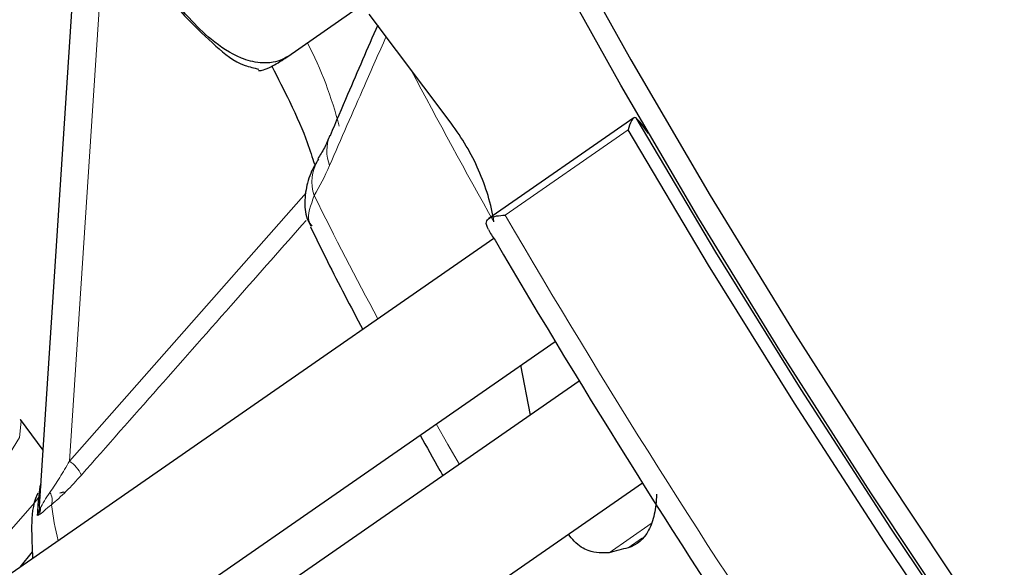
# Model space of a CAD drawing. Units: centimetres. Extents: x -20.5 to 21.6, y -20 to 14.3.
# Drawn here: x 5.6 to 6.5, y -4.4 to -3.9 of the extents above; entities that cross this region are included whole.
import ezdxf

# ---------------------------------------------------------------- set-up
doc = ezdxf.new("R2010")
doc.units = ezdxf.units.CM
doc.header["$MEASUREMENT"] = 0
doc.layers.add('Ebene 1', color=7, linetype='Continuous')

msp = doc.modelspace()

# ---------------------------------------------------------------- linework, layer by layer
at = {"layer": 'Ebene 1', "lineweight": 25}
for points, knots in [([(6.00207, -3.63798), (6.00207, -3.63798), (6.0554, -3.74679), (6.0554, -3.74679), (6.0554, -3.74679), (6.0554, -3.74679), (6.11593, -3.86206), (6.11593, -3.86206), (6.11593, -3.86206), (6.11593, -3.86206), (6.18306, -3.98264), (6.18306, -3.98264), (6.18306, -3.98264), (6.18306, -3.98264), (6.25612, -4.10736), (6.25612, -4.10736), (6.25612, -4.10736), (6.25612, -4.10736), (6.33441, -4.23498), (6.33441, -4.23498), (6.33441, -4.23498), (6.33441, -4.23498), (6.41713, -4.36423), (6.41713, -4.36423), (6.41713, -4.36423), (6.41713, -4.36423), (6.50348, -4.49385), (6.50348, -4.49385), (6.50348, -4.49385), (6.50348, -4.49385), (6.5926, -4.62255), (6.5926, -4.62255), (6.5926, -4.62255), (6.5926, -4.62255), (6.68361, -4.74906), (6.68361, -4.74906), (6.68361, -4.74906), (6.68361, -4.74906), (6.77562, -4.87212), (6.77562, -4.87212), (6.77562, -4.87212), (6.77562, -4.87212), (6.8677, -4.99053), (6.8677, -4.99053), (6.8677, -4.99053), (6.8677, -4.99053), (6.95896, -5.10312), (6.95896, -5.10312), (6.95896, -5.10312), (6.95896, -5.10312), (7.0485, -5.20876), (7.0485, -5.20876), (7.0485, -5.20876), (7.0485, -5.20876), (7.13542, -5.30643), (7.13542, -5.30643), (7.13542, -5.30643), (7.13542, -5.30643), (7.21887, -5.39515), (7.21887, -5.39515), (7.21887, -5.39515), (7.21887, -5.39515), (7.29802, -5.47404), (7.29802, -5.47404), (7.29802, -5.47404), (7.29802, -5.47404), (7.3721, -5.54233), (7.3721, -5.54233), (7.3721, -5.54233), (7.3721, -5.54233), (7.44037, -5.59935), (7.44037, -5.59935), (7.44037, -5.59935), (7.44037, -5.59935), (7.50215, -5.64452), (7.50215, -5.64452), (7.50215, -5.64452), (7.50215, -5.64452), (7.55684, -5.67741), (7.55684, -5.67741), (7.55684, -5.67741), (7.55684, -5.67741), (7.6039, -5.69769), (7.6039, -5.69769), (7.6039, -5.69769), (7.6039, -5.69769), (7.64285, -5.70515), (7.64285, -5.70515), (7.64285, -5.70515), (7.64285, -5.70515), (7.67332, -5.69973), (7.67332, -5.69973), (7.67332, -5.69973), (7.67332, -5.69973), (7.68147, -5.69512), (7.68147, -5.69512)], [0, 0, 0, 0, 0.04, 0.04, 0.04, 0.04, 0.08, 0.08, 0.08, 0.08, 0.12, 0.12, 0.12, 0.12, 0.16, 0.16, 0.16, 0.16, 0.2, 0.2, 0.2, 0.2, 0.24, 0.24, 0.24, 0.24, 0.28, 0.28, 0.28, 0.28, 0.32, 0.32, 0.32, 0.32, 0.36, 0.36, 0.36, 0.36, 0.4, 0.4, 0.4, 0.4, 0.44, 0.44, 0.44, 0.44, 0.48, 0.48, 0.48, 0.48, 0.52, 0.52, 0.52, 0.52, 0.56, 0.56, 0.56, 0.56, 0.6, 0.6, 0.6, 0.6, 0.64, 0.64, 0.64, 0.64, 0.68, 0.68, 0.68, 0.68, 0.72, 0.72, 0.72, 0.72, 0.76, 0.76, 0.76, 0.76, 0.8, 0.8, 0.8, 0.8, 0.84, 0.84, 0.84, 0.84, 0.88, 0.88, 0.88, 0.88, 0.92, 0.92, 0.92, 0.92, 1, 1, 1, 1]), ([(7.58995, -5.69619), (7.58995, -5.69619), (7.57005, -5.69091), (7.57005, -5.69091), (7.57005, -5.69091), (7.57005, -5.69091), (7.52373, -5.67083), (7.52373, -5.67083), (7.52373, -5.67083), (7.52373, -5.67083), (7.46994, -5.63839), (7.46994, -5.63839), (7.46994, -5.63839), (7.46994, -5.63839), (7.4092, -5.59391), (7.4092, -5.59391), (7.4092, -5.59391), (7.4092, -5.59391), (7.34212, -5.53784), (7.34212, -5.53784), (7.34212, -5.53784), (7.34212, -5.53784), (7.26934, -5.47071), (7.26934, -5.47071), (7.26934, -5.47071), (7.26934, -5.47071), (7.19159, -5.3932), (7.19159, -5.3932), (7.19159, -5.3932), (7.19159, -5.3932), (7.10963, -5.30606), (7.10963, -5.30606), (7.10963, -5.30606), (7.10963, -5.30606), (7.02427, -5.21016), (7.02427, -5.21016), (7.02427, -5.21016), (7.02427, -5.21016), (6.93635, -5.10643), (6.93635, -5.10643), (6.93635, -5.10643), (6.93635, -5.10643), (6.84673, -4.9959), (6.84673, -4.9959), (6.84673, -4.9959), (6.84673, -4.9959), (6.7563, -4.87965), (6.7563, -4.87965), (6.7563, -4.87965), (6.7563, -4.87965), (6.66594, -4.75883), (6.66594, -4.75883), (6.66594, -4.75883), (6.66594, -4.75883), (6.57655, -4.63462), (6.57655, -4.63462), (6.57655, -4.63462), (6.57655, -4.63462), (6.48899, -4.50825), (6.48899, -4.50825), (6.48899, -4.50825), (6.48899, -4.50825), (6.40414, -4.38096), (6.40414, -4.38096), (6.40414, -4.38096), (6.40414, -4.38096), (6.32283, -4.25401), (6.32283, -4.25401), (6.32283, -4.25401), (6.32283, -4.25401), (6.24586, -4.12864), (6.24586, -4.12864), (6.24586, -4.12864), (6.24586, -4.12864), (6.17398, -4.00608), (6.17398, -4.00608), (6.17398, -4.00608), (6.17398, -4.00608), (6.10791, -3.88754), (6.10791, -3.88754), (6.10791, -3.88754), (6.10791, -3.88754), (6.04829, -3.77419), (6.04829, -3.77419), (6.04829, -3.77419), (6.04829, -3.77419), (5.99571, -3.66714), (5.99571, -3.66714)], [0, 0, 0, 0, 0.043478, 0.043478, 0.043478, 0.043478, 0.086957, 0.086957, 0.086957, 0.086957, 0.130435, 0.130435, 0.130435, 0.130435, 0.173913, 0.173913, 0.173913, 0.173913, 0.217391, 0.217391, 0.217391, 0.217391, 0.26087, 0.26087, 0.26087, 0.26087, 0.304348, 0.304348, 0.304348, 0.304348, 0.347826, 0.347826, 0.347826, 0.347826, 0.391304, 0.391304, 0.391304, 0.391304, 0.434783, 0.434783, 0.434783, 0.434783, 0.478261, 0.478261, 0.478261, 0.478261, 0.521739, 0.521739, 0.521739, 0.521739, 0.565217, 0.565217, 0.565217, 0.565217, 0.608696, 0.608696, 0.608696, 0.608696, 0.652174, 0.652174, 0.652174, 0.652174, 0.695652, 0.695652, 0.695652, 0.695652, 0.73913, 0.73913, 0.73913, 0.73913, 0.782609, 0.782609, 0.782609, 0.782609, 0.826087, 0.826087, 0.826087, 0.826087, 0.869565, 0.869565, 0.869565, 0.869565, 0.913043, 0.913043, 0.913043, 0.913043, 1, 1, 1, 1]), ([(5.8673, -3.97952), (5.86556, -3.98058), (5.86382, -3.98164), (5.86196, -3.98249), (5.86196, -3.98249), (5.85941, -3.98367), (5.85663, -3.98444), (5.85386, -3.98493), (5.85386, -3.98493), (5.8498, -3.98564), (5.84574, -3.98573), (5.84183, -3.98537), (5.84183, -3.98537), (5.8357, -3.98482), (5.82996, -3.98318), (5.82462, -3.98103), (5.82462, -3.98103), (5.81419, -3.97685), (5.80527, -3.97076), (5.79716, -3.9641), (5.79716, -3.9641), (5.78963, -3.9579), (5.78279, -3.95122), (5.77634, -3.9442), (5.77634, -3.9442), (5.7669, -3.93394), (5.75831, -3.92299), (5.7521, -3.91091), (5.7521, -3.91091), (5.74945, -3.90578), (5.74724, -3.90044), (5.7459, -3.89477), (5.7459, -3.89477), (5.74454, -3.88904), (5.74406, -3.88298), (5.74538, -3.87692), (5.74538, -3.87692), (5.74601, -3.87405), (5.74704, -3.87117), (5.74861, -3.86842), (5.74861, -3.86842), (5.75019, -3.86564), (5.75231, -3.86298), (5.75496, -3.8608), (5.75496, -3.8608), (5.75568, -3.8602), (5.75644, -3.85964), (5.75721, -3.85908)], [0, 0, 0, 0, 0.076923, 0.076923, 0.076923, 0.076923, 0.153846, 0.153846, 0.153846, 0.153846, 0.230769, 0.230769, 0.230769, 0.230769, 0.307692, 0.307692, 0.307692, 0.307692, 0.384615, 0.384615, 0.384615, 0.384615, 0.461538, 0.461538, 0.461538, 0.461538, 0.538462, 0.538462, 0.538462, 0.538462, 0.615385, 0.615385, 0.615385, 0.615385, 0.692308, 0.692308, 0.692308, 0.692308, 0.769231, 0.769231, 0.769231, 0.769231, 0.846154, 0.846154, 0.846154, 0.846154, 1, 1, 1, 1]), ([(5.71095, -3.86433), (5.71306, -3.86748), (5.71517, -3.87064), (5.71732, -3.87376), (5.71732, -3.87376), (5.72642, -3.88697), (5.73626, -3.89955), (5.74583, -3.91132), (5.74583, -3.91132), (5.75548, -3.92321), (5.76486, -3.93427), (5.774, -3.94392), (5.774, -3.94392), (5.78346, -3.95391), (5.79265, -3.96237), (5.80108, -3.96997), (5.80108, -3.96997), (5.80936, -3.97743), (5.81689, -3.98405), (5.82789, -3.98785), (5.82789, -3.98785), (5.83185, -3.98922), (5.83626, -3.99022), (5.84067, -3.99122)], [0, 0, 0, 0, 0.142857, 0.142857, 0.142857, 0.142857, 0.285714, 0.285714, 0.285714, 0.285714, 0.428571, 0.428571, 0.428571, 0.428571, 0.571429, 0.571429, 0.571429, 0.571429, 0.714286, 0.714286, 0.714286, 0.714286, 1, 1, 1, 1]), ([(5.95006, -3.95091), (5.94076, -3.97214), (5.93147, -3.99336), (5.92239, -4.01453), (5.92239, -4.01453), (5.91695, -4.02722), (5.91158, -4.0399), (5.90622, -4.05258)], [0, 0, 0, 0, 0.333333, 0.333333, 0.333333, 0.333333, 1, 1, 1, 1]), ([(5.84042, -3.99239), (5.84136, -3.99247), (5.84229, -3.99255), (5.84374, -3.99224), (5.84374, -3.99224), (5.84531, -3.9919), (5.8475, -3.9911), (5.85038, -3.98972), (5.85038, -3.98972), (5.85219, -3.98884), (5.85429, -3.98773), (5.8567, -3.98633), (5.8567, -3.98633), (5.85875, -3.98513), (5.86104, -3.98372), (5.86346, -3.98212), (5.86346, -3.98212), (5.86472, -3.98129), (5.86601, -3.9804), (5.8673, -3.97952)], [0, 0, 0, 0, 0.166667, 0.166667, 0.166667, 0.166667, 0.333333, 0.333333, 0.333333, 0.333333, 0.5, 0.5, 0.5, 0.5, 0.666667, 0.666667, 0.666667, 0.666667, 1, 1, 1, 1]), ([(5.85246, -3.9886), (5.85818, -3.99957), (5.8639, -4.01054), (5.86886, -4.02078), (5.86886, -4.02078), (5.87582, -4.03512), (5.88129, -4.04803), (5.88516, -4.05862), (5.88516, -4.05862), (5.88789, -4.06608), (5.88983, -4.07238), (5.89177, -4.07869)], [0, 0, 0, 0, 0.25, 0.25, 0.25, 0.25, 0.5, 0.5, 0.5, 0.5, 1, 1, 1, 1]), ([(6.05716, -4.13185), (6.0547, -4.11552), (6.04971, -4.09936), (6.04302, -4.08418), (6.04302, -4.08418), (6.03634, -4.06899), (6.02793, -4.05462), (6.01777, -4.04109)], [0, 0, 0, 0, 0.333333, 0.333333, 0.333333, 0.333333, 1, 1, 1, 1]), ([(6.18777, -4.03596), (6.18718, -4.03557), (6.18647, -4.03574), (6.18576, -4.03631), (6.18576, -4.03631), (6.18506, -4.03688), (6.18437, -4.03782), (6.18373, -4.03894), (6.18373, -4.03894), (6.18246, -4.04117), (6.18141, -4.04408), (6.18064, -4.04712)], [0, 0, 0, 0, 0.25, 0.25, 0.25, 0.25, 0.5, 0.5, 0.5, 0.5, 1, 1, 1, 1]), ([(6.18777, -4.03596), (6.18777, -4.03596), (6.26129, -4.15972), (6.26129, -4.15972), (6.26129, -4.15972), (6.26129, -4.15972), (6.33969, -4.28595), (6.33969, -4.28595), (6.33969, -4.28595), (6.33969, -4.28595), (6.42221, -4.41343), (6.42221, -4.41343), (6.42221, -4.41343), (6.42221, -4.41343), (6.50803, -4.54093), (6.50803, -4.54093), (6.50803, -4.54093), (6.50803, -4.54093), (6.59634, -4.6672), (6.59634, -4.6672), (6.59634, -4.6672), (6.59634, -4.6672), (6.68627, -4.79103), (6.68627, -4.79103), (6.68627, -4.79103), (6.68627, -4.79103), (6.77695, -4.9112), (6.77695, -4.9112), (6.77695, -4.9112), (6.77695, -4.9112), (6.86751, -5.02657), (6.86751, -5.02657), (6.86751, -5.02657), (6.86751, -5.02657), (6.95706, -5.13599), (6.95706, -5.13599), (6.95706, -5.13599), (6.95706, -5.13599), (7.04474, -5.23843), (7.04474, -5.23843), (7.04474, -5.23843), (7.04474, -5.23843), (7.12969, -5.33287), (7.12969, -5.33287), (7.12969, -5.33287), (7.12969, -5.33287), (7.2111, -5.41842), (7.2111, -5.41842), (7.2111, -5.41842), (7.2111, -5.41842), (7.28817, -5.49422), (7.28817, -5.49422), (7.28817, -5.49422), (7.28817, -5.49422), (7.36015, -5.55956), (7.36015, -5.55956), (7.36015, -5.55956), (7.36015, -5.55956), (7.42635, -5.6138), (7.42635, -5.6138), (7.42635, -5.6138), (7.42635, -5.6138), (7.48612, -5.65641), (7.48612, -5.65641), (7.48612, -5.65641), (7.48612, -5.65641), (7.53889, -5.68697), (7.53889, -5.68697), (7.53889, -5.68697), (7.53889, -5.68697), (7.58414, -5.7052), (7.58414, -5.7052), (7.58414, -5.7052), (7.58414, -5.7052), (7.62143, -5.71091), (7.62143, -5.71091), (7.62143, -5.71091), (7.62143, -5.71091), (7.64916, -5.70469), (7.64916, -5.70469)], [0, 0, 0, 0, 0.047619, 0.047619, 0.047619, 0.047619, 0.095238, 0.095238, 0.095238, 0.095238, 0.142857, 0.142857, 0.142857, 0.142857, 0.190476, 0.190476, 0.190476, 0.190476, 0.238095, 0.238095, 0.238095, 0.238095, 0.285714, 0.285714, 0.285714, 0.285714, 0.333333, 0.333333, 0.333333, 0.333333, 0.380952, 0.380952, 0.380952, 0.380952, 0.428571, 0.428571, 0.428571, 0.428571, 0.47619, 0.47619, 0.47619, 0.47619, 0.52381, 0.52381, 0.52381, 0.52381, 0.571429, 0.571429, 0.571429, 0.571429, 0.619048, 0.619048, 0.619048, 0.619048, 0.666667, 0.666667, 0.666667, 0.666667, 0.714286, 0.714286, 0.714286, 0.714286, 0.761905, 0.761905, 0.761905, 0.761905, 0.809524, 0.809524, 0.809524, 0.809524, 0.857143, 0.857143, 0.857143, 0.857143, 0.904762, 0.904762, 0.904762, 0.904762, 1, 1, 1, 1]), ([(5.90592, -4.05219), (5.90427, -4.05619), (5.90263, -4.06019), (5.90098, -4.06351), (5.90098, -4.06351), (5.89897, -4.06757), (5.89694, -4.07061), (5.89492, -4.07365)], [0, 0, 0, 0, 0.333333, 0.333333, 0.333333, 0.333333, 1, 1, 1, 1]), ([(7.65318, -5.71473), (7.65318, -5.71473), (7.64858, -5.71758), (7.64858, -5.71758), (7.64858, -5.71758), (7.64858, -5.71758), (7.61969, -5.72478), (7.61969, -5.72478), (7.61969, -5.72478), (7.61969, -5.72478), (7.58246, -5.71938), (7.58246, -5.71938), (7.58246, -5.71938), (7.58246, -5.71938), (7.53724, -5.70144), (7.53724, -5.70144), (7.53724, -5.70144), (7.53724, -5.70144), (7.48447, -5.67112), (7.48447, -5.67112), (7.48447, -5.67112), (7.48447, -5.67112), (7.42466, -5.62873), (7.42466, -5.62873), (7.42466, -5.62873), (7.42466, -5.62873), (7.35839, -5.57466), (7.35839, -5.57466), (7.35839, -5.57466), (7.35839, -5.57466), (7.2863, -5.50944), (7.2863, -5.50944), (7.2863, -5.50944), (7.2863, -5.50944), (7.20909, -5.4337), (7.20909, -5.4337), (7.20909, -5.4337), (7.20909, -5.4337), (7.12749, -5.34818), (7.12749, -5.34818), (7.12749, -5.34818), (7.12749, -5.34818), (7.04231, -5.25369), (7.04231, -5.25369), (7.04231, -5.25369), (7.04231, -5.25369), (6.95436, -5.15116), (6.95436, -5.15116), (6.95436, -5.15116), (6.95436, -5.15116), (6.86449, -5.04156), (6.86449, -5.04156), (6.86449, -5.04156), (6.86449, -5.04156), (6.77357, -4.92597), (6.77357, -4.92597), (6.77357, -4.92597), (6.77357, -4.92597), (6.68248, -4.8055), (6.68248, -4.8055), (6.68248, -4.8055), (6.68248, -4.8055), (6.59209, -4.6813), (6.59209, -4.6813), (6.59209, -4.6813), (6.59209, -4.6813), (6.50329, -4.55459), (6.50329, -4.55459), (6.50329, -4.55459), (6.50329, -4.55459), (6.41693, -4.42657), (6.41693, -4.42657), (6.41693, -4.42657), (6.41693, -4.42657), (6.33383, -4.2985), (6.33383, -4.2985), (6.33383, -4.2985), (6.33383, -4.2985), (6.25482, -4.17161), (6.25482, -4.17161), (6.25482, -4.17161), (6.25482, -4.17161), (6.18064, -4.04712), (6.18064, -4.04712)], [0, 0, 0, 0, 0.045455, 0.045455, 0.045455, 0.045455, 0.090909, 0.090909, 0.090909, 0.090909, 0.136364, 0.136364, 0.136364, 0.136364, 0.181818, 0.181818, 0.181818, 0.181818, 0.227273, 0.227273, 0.227273, 0.227273, 0.272727, 0.272727, 0.272727, 0.272727, 0.318182, 0.318182, 0.318182, 0.318182, 0.363636, 0.363636, 0.363636, 0.363636, 0.409091, 0.409091, 0.409091, 0.409091, 0.454545, 0.454545, 0.454545, 0.454545, 0.5, 0.5, 0.5, 0.5, 0.545455, 0.545455, 0.545455, 0.545455, 0.590909, 0.590909, 0.590909, 0.590909, 0.636364, 0.636364, 0.636364, 0.636364, 0.681818, 0.681818, 0.681818, 0.681818, 0.727273, 0.727273, 0.727273, 0.727273, 0.772727, 0.772727, 0.772727, 0.772727, 0.818182, 0.818182, 0.818182, 0.818182, 0.863636, 0.863636, 0.863636, 0.863636, 0.909091, 0.909091, 0.909091, 0.909091, 1, 1, 1, 1]), ([(5.89513, -4.07487), (5.89421, -4.07631), (5.89329, -4.07775), (5.89243, -4.07919), (5.89243, -4.07919), (5.88927, -4.08454), (5.88708, -4.08985), (5.88545, -4.09601), (5.88545, -4.09601), (5.88404, -4.10139), (5.88306, -4.10742), (5.88296, -4.11414), (5.88296, -4.11414), (5.88288, -4.11964), (5.8834, -4.1256), (5.88592, -4.13091), (5.88592, -4.13091), (5.88669, -4.13255), (5.88766, -4.13412), (5.88862, -4.13569)], [0, 0, 0, 0, 0.166667, 0.166667, 0.166667, 0.166667, 0.333333, 0.333333, 0.333333, 0.333333, 0.5, 0.5, 0.5, 0.5, 0.666667, 0.666667, 0.666667, 0.666667, 1, 1, 1, 1]), ([(6.05198, -4.13873), (6.05062, -4.1361), (6.04985, -4.13374), (6.05016, -4.13199), (6.05016, -4.13199), (6.05046, -4.13024), (6.05171, -4.12905), (6.0534, -4.12818), (6.0534, -4.12818), (6.05678, -4.12645), (6.0619, -4.12587), (6.06748, -4.12558)], [0, 0, 0, 0, 0.25, 0.25, 0.25, 0.25, 0.5, 0.5, 0.5, 0.5, 1, 1, 1, 1]), ([(5.88821, -4.13626), (5.89334, -4.14687), (5.89848, -4.15748), (5.90392, -4.16835), (5.90392, -4.16835), (5.91402, -4.18855), (5.92519, -4.20962), (5.93635, -4.2307)], [0, 0, 0, 0, 0.333333, 0.333333, 0.333333, 0.333333, 1, 1, 1, 1]), ([(6.05198, -4.13873), (6.05287, -4.14044), (6.05382, -4.14212), (6.05485, -4.14375), (6.05485, -4.14375), (6.05588, -4.14538), (6.05698, -4.14697), (6.05814, -4.14852)], [0, 0, 0, 0, 0.333333, 0.333333, 0.333333, 0.333333, 1, 1, 1, 1]), ([(5.98927, -4.32786), (5.99507, -4.33856), (6.00086, -4.34927), (6.00742, -4.36046), (6.00742, -4.36046), (6.00838, -4.3621), (6.00935, -4.36374), (6.01032, -4.36539)], [0, 0, 0, 0, 0.333333, 0.333333, 0.333333, 0.333333, 1, 1, 1, 1]), ([(5.63677, -4.40181), (5.63724, -4.39443), (5.63771, -4.38853), (5.6382, -4.38385), (5.6382, -4.38385), (5.63869, -4.37918), (5.63918, -4.3758), (5.63967, -4.37401)], [0, 0, 0, 0, 0.333333, 0.333333, 0.333333, 0.333333, 1, 1, 1, 1]), ([(5.63985, -4.37353), (5.63982, -4.37362), (5.63979, -4.37371), (5.63976, -4.3738), (5.63976, -4.3738), (5.63973, -4.37387), (5.6397, -4.37394), (5.63967, -4.37401)], [0, 0, 0, 0, 0.333333, 0.333333, 0.333333, 0.333333, 1, 1, 1, 1]), ([(5.63967, -4.37401), (5.63969, -4.37396), (5.63971, -4.37391), (5.63973, -4.37385), (5.63973, -4.37385), (5.63974, -4.37382), (5.63976, -4.37379), (5.63977, -4.37376)], [0, 0, 0, 0, 0.333333, 0.333333, 0.333333, 0.333333, 1, 1, 1, 1]), ([(5.63713, -4.38147), (5.63695, -4.38184), (5.63677, -4.38222), (5.6366, -4.3826), (5.6366, -4.3826), (5.63201, -4.39258), (5.63145, -4.40227), (5.63138, -4.41169), (5.63138, -4.41169), (5.6313, -4.42184), (5.63178, -4.43169), (5.63226, -4.44154)], [0, 0, 0, 0, 0.25, 0.25, 0.25, 0.25, 0.5, 0.5, 0.5, 0.5, 1, 1, 1, 1]), ([(5.66158, -4.38065), (5.66152, -4.38064), (5.66147, -4.38063), (5.66141, -4.38062), (5.66141, -4.38062), (5.6602, -4.38043), (5.65885, -4.38088), (5.6575, -4.38132)], [0, 0, 0, 0, 0.333333, 0.333333, 0.333333, 0.333333, 1, 1, 1, 1]), ([(6.20679, -4.38238), (6.20675, -4.38916), (6.20607, -4.39523), (6.20484, -4.40073), (6.20484, -4.40073), (6.20362, -4.40624), (6.20182, -4.41118), (6.19957, -4.41536), (6.19957, -4.41536), (6.19507, -4.42372), (6.18869, -4.42943), (6.18074, -4.43154)], [0, 0, 0, 0, 0.25, 0.25, 0.25, 0.25, 0.5, 0.5, 0.5, 0.5, 1, 1, 1, 1]), ([(6.1633, -4.43613), (6.15714, -4.43642), (6.15098, -4.43671), (6.144, -4.43412), (6.144, -4.43412), (6.13981, -4.43256), (6.13531, -4.42995), (6.13109, -4.42555), (6.13109, -4.42555), (6.12927, -4.42366), (6.12751, -4.42144), (6.12575, -4.41922)], [0, 0, 0, 0, 0.25, 0.25, 0.25, 0.25, 0.5, 0.5, 0.5, 0.5, 1, 1, 1, 1])]:
    msp.add_open_spline(points, degree=3, knots=knots, dxfattribs=at)
for points in [[(5.63871, -4.3932), (5.63871, -4.3932), (5.67683, -3.81107), (5.67683, -3.81107)], [(5.8673, -3.97952), (5.8673, -3.97952), (5.93727, -3.93101), (5.93727, -3.93101)], [(6.01777, -4.04109), (6.01777, -4.04109), (5.94236, -3.94065), (5.94236, -3.94065)], [(6.18593, -4.03619), (6.18593, -4.03619), (6.05243, -4.12875), (6.05243, -4.12875)], [(6.19266, -4.04119), (6.19129, -4.03922), (6.18965, -4.03746), (6.18777, -4.03596)], [(6.1996, -4.05044), (6.1996, -4.05044), (6.19266, -4.04119), (6.19266, -4.04119)], [(5.89546, -4.07391), (5.89546, -4.07391), (5.89493, -4.07476), (5.89493, -4.07476)], [(6.05715, -4.14694), (6.05715, -4.14694), (0.06116, -8.30426), (0.06116, -8.30426)], [(6.05814, -4.14852), (6.14247, -4.29274), (6.23141, -4.43422), (6.32482, -4.57273)], [(0.12383, -8.39466), (0.12383, -8.39466), (6.11346, -4.24176), (6.11346, -4.24176)], [(6.09082, -4.30958), (6.09082, -4.30958), (6.08204, -4.26354), (6.08204, -4.26354)], [(6.13575, -4.27843), (6.13575, -4.27843), (0.15175, -8.42743), (0.15175, -8.42743)], [(5.64208, -4.34172), (5.64208, -4.34172), (5.621, -4.31365), (5.621, -4.31365)], [(0.21443, -8.51783), (0.21443, -8.51783), (6.19389, -4.37197), (6.19389, -4.37197)], [(6.18074, -4.43154), (6.17491, -4.43308), (6.1691, -4.43461), (6.1633, -4.43613)], [(5.62082, -4.44947), (5.62082, -4.44947), (5.63208, -4.43543), (5.63208, -4.43543)]]:
    msp.add_open_spline(points, degree=3, dxfattribs=at)
at = {"layer": 'Ebene 1', "color": 8, "lineweight": 18}
for points in [[(5.69926, -3.84702), (5.69926, -3.84702), (5.66622, -4.35177), (5.66622, -4.35177)], [(5.91459, -4.04385), (5.90786, -4.01719), (5.89804, -3.99141), (5.88532, -3.96703)], [(5.98098, -3.99209), (6.00563, -4.03908), (6.03102, -4.08567), (6.05716, -4.13185)], [(6.19509, -4.04444), (6.19509, -4.04444), (6.19582, -4.04394), (6.19582, -4.04394)], [(5.90604, -4.0525), (5.9024, -4.06123), (5.9023, -4.07103), (5.90576, -4.07983)], [(6.18064, -4.04712), (6.18064, -4.04712), (6.06748, -4.12558), (6.06748, -4.12558)], [(5.89493, -4.07476), (5.8892, -4.0847), (5.88798, -4.09661), (5.89158, -4.10751)], [(5.90576, -4.07983), (5.90133, -4.08998), (5.8966, -4.09923), (5.89158, -4.10751)], [(5.66622, -4.35177), (5.66622, -4.35177), (5.8842, -4.10513), (5.8842, -4.10513)], [(5.89158, -4.10751), (5.91047, -4.1457), (5.93002, -4.18356), (5.95024, -4.22107)], [(6.06748, -4.12558), (6.1586, -4.28155), (6.255, -4.43438), (6.35651, -4.58381)], [(5.67721, -4.36466), (5.67467, -4.35952), (5.67089, -4.35509), (5.66622, -4.35177)], [(5.64971, -4.39195), (5.65086, -4.38814), (5.65033, -4.38401), (5.64825, -4.38061)], [(5.63677, -4.40181), (5.63786, -4.39904), (5.63851, -4.39617), (5.63871, -4.3932)], [(5.63847, -4.40108), (5.63921, -4.39917), (5.63954, -4.39712), (5.63944, -4.39507)], [(5.63871, -4.3932), (5.63868, -4.3939), (5.63895, -4.39458), (5.63944, -4.39507)], [(5.64971, -4.39195), (5.65107, -4.40314), (5.65313, -4.41423), (5.65589, -4.42516)], [(6.20192, -4.40936), (6.20192, -4.40936), (6.1633, -4.43613), (6.1633, -4.43613)], [(6.194, -4.42234), (6.194, -4.42234), (6.18074, -4.43154), (6.18074, -4.43154)]]:
    msp.add_open_spline(points, degree=3, dxfattribs=at)
for points, knots in [([(5.95783, -3.96125), (5.95117, -3.97634), (5.94452, -3.99142), (5.9379, -4.00649), (5.9379, -4.00649), (5.92713, -4.03097), (5.91645, -4.0554), (5.90576, -4.07983)], [0, 0, 0, 0, 0.333333, 0.333333, 0.333333, 0.333333, 1, 1, 1, 1]), ([(5.89158, -4.10751), (5.88844, -4.11648), (5.88529, -4.12545), (5.88665, -4.13061), (5.88665, -4.13061), (5.88718, -4.13264), (5.88841, -4.13408), (5.88964, -4.13553)], [0, 0, 0, 0, 0.333333, 0.333333, 0.333333, 0.333333, 1, 1, 1, 1]), ([(5.88435, -4.13035), (5.86268, -4.15485), (5.84102, -4.17936), (5.81935, -4.20386), (5.81935, -4.20386), (5.77196, -4.25746), (5.72459, -4.31106), (5.67721, -4.36466)], [0, 0, 0, 0, 0.333333, 0.333333, 0.333333, 0.333333, 1, 1, 1, 1]), ([(5.62096, -4.31358), (5.62096, -4.31358), (5.62186, -4.31508), (5.62186, -4.31508), (5.62186, -4.31508), (5.62186, -4.31508), (5.62031, -4.32999), (5.62031, -4.32999), (5.62031, -4.32999), (5.62031, -4.32999), (5.60621, -4.35303), (5.60621, -4.35303), (5.60621, -4.35303), (5.60621, -4.35303), (5.58071, -4.38234), (5.58071, -4.38234), (5.58071, -4.38234), (5.58071, -4.38234), (5.54587, -4.41555), (5.54587, -4.41555), (5.54587, -4.41555), (5.54587, -4.41555), (5.50452, -4.44997), (5.50452, -4.44997), (5.50452, -4.44997), (5.50452, -4.44997), (5.46001, -4.4828), (5.46001, -4.4828), (5.46001, -4.4828), (5.46001, -4.4828), (5.41594, -4.51139), (5.41594, -4.51139), (5.41594, -4.51139), (5.41594, -4.51139), (5.37588, -4.53342), (5.37588, -4.53342), (5.37588, -4.53342), (5.37588, -4.53342), (5.34307, -4.54711), (5.34307, -4.54711), (5.34307, -4.54711), (5.34307, -4.54711), (5.32019, -4.55134), (5.32019, -4.55134), (5.32019, -4.55134), (5.32019, -4.55134), (5.31006, -4.54738), (5.31006, -4.54738)], [0, 0, 0, 0, 0.076923, 0.076923, 0.076923, 0.076923, 0.153846, 0.153846, 0.153846, 0.153846, 0.230769, 0.230769, 0.230769, 0.230769, 0.307692, 0.307692, 0.307692, 0.307692, 0.384615, 0.384615, 0.384615, 0.384615, 0.461538, 0.461538, 0.461538, 0.461538, 0.538462, 0.538462, 0.538462, 0.538462, 0.615385, 0.615385, 0.615385, 0.615385, 0.692308, 0.692308, 0.692308, 0.692308, 0.769231, 0.769231, 0.769231, 0.769231, 0.846154, 0.846154, 0.846154, 0.846154, 1, 1, 1, 1]), ([(6.0039, -4.31772), (6.0039, -4.31772), (6.01481, -4.3367), (6.01481, -4.3367), (6.01481, -4.3367), (6.01481, -4.3367), (6.02539, -4.35495), (6.02539, -4.35495)], [0, 0, 0, 0, 0.333333, 0.333333, 0.333333, 0.333333, 1, 1, 1, 1]), ([(5.64825, -4.38061), (5.65122, -4.37647), (5.65426, -4.37178), (5.65726, -4.36693), (5.65726, -4.36693), (5.66026, -4.36208), (5.66325, -4.35702), (5.66622, -4.35177)], [0, 0, 0, 0, 0.333333, 0.333333, 0.333333, 0.333333, 1, 1, 1, 1]), ([(5.67721, -4.36466), (5.67254, -4.36994), (5.66789, -4.37491), (5.66329, -4.37952), (5.66329, -4.37952), (5.65869, -4.38412), (5.65405, -4.38843), (5.64971, -4.39195)], [0, 0, 0, 0, 0.333333, 0.333333, 0.333333, 0.333333, 1, 1, 1, 1]), ([(5.6394, -4.38275), (5.6394, -4.38275), (5.63408, -4.39015), (5.63408, -4.39015), (5.63408, -4.39015), (5.63408, -4.39015), (5.60858, -4.41946), (5.60858, -4.41946), (5.60858, -4.41946), (5.60858, -4.41946), (5.57374, -4.45267), (5.57374, -4.45267), (5.57374, -4.45267), (5.57374, -4.45267), (5.53239, -4.48708), (5.53239, -4.48708), (5.53239, -4.48708), (5.53239, -4.48708), (5.48788, -4.51992), (5.48788, -4.51992), (5.48788, -4.51992), (5.48788, -4.51992), (5.4438, -4.54851), (5.4438, -4.54851), (5.4438, -4.54851), (5.4438, -4.54851), (5.40374, -4.57054), (5.40374, -4.57054), (5.40374, -4.57054), (5.40374, -4.57054), (5.37094, -4.58422), (5.37094, -4.58422), (5.37094, -4.58422), (5.37094, -4.58422), (5.34806, -4.58846), (5.34806, -4.58846), (5.34806, -4.58846), (5.34806, -4.58846), (5.3378, -4.58433), (5.3378, -4.58433)], [0, 0, 0, 0, 0.090909, 0.090909, 0.090909, 0.090909, 0.181818, 0.181818, 0.181818, 0.181818, 0.272727, 0.272727, 0.272727, 0.272727, 0.363636, 0.363636, 0.363636, 0.363636, 0.454545, 0.454545, 0.454545, 0.454545, 0.545455, 0.545455, 0.545455, 0.545455, 0.636364, 0.636364, 0.636364, 0.636364, 0.727273, 0.727273, 0.727273, 0.727273, 0.818182, 0.818182, 0.818182, 0.818182, 1, 1, 1, 1]), ([(5.63944, -4.39507), (5.64038, -4.39358), (5.64168, -4.39103), (5.64316, -4.3885), (5.64316, -4.3885), (5.64463, -4.38597), (5.64632, -4.38331), (5.64825, -4.38061)], [0, 0, 0, 0, 0.333333, 0.333333, 0.333333, 0.333333, 1, 1, 1, 1]), ([(5.63944, -4.39507), (5.63914, -4.39615), (5.6388, -4.39724), (5.63839, -4.39831), (5.63839, -4.39831), (5.63795, -4.39944), (5.63744, -4.40056), (5.63685, -4.40165), (5.63685, -4.40165), (5.63683, -4.4017), (5.6368, -4.40176), (5.63677, -4.40181)], [0, 0, 0, 0, 0.25, 0.25, 0.25, 0.25, 0.5, 0.5, 0.5, 0.5, 1, 1, 1, 1]), ([(5.64971, -4.39195), (5.64706, -4.39395), (5.64482, -4.39585), (5.64293, -4.3975), (5.64293, -4.3975), (5.64104, -4.39915), (5.63949, -4.40062), (5.63847, -4.40108)], [0, 0, 0, 0, 0.333333, 0.333333, 0.333333, 0.333333, 1, 1, 1, 1]), ([(5.63847, -4.40108), (5.63817, -4.40122), (5.63788, -4.40135), (5.6376, -4.40146), (5.6376, -4.40146), (5.63733, -4.40158), (5.63707, -4.40168), (5.63682, -4.40179), (5.63682, -4.40179), (5.6368, -4.40179), (5.63679, -4.4018), (5.63677, -4.40181)], [0, 0, 0, 0, 0.25, 0.25, 0.25, 0.25, 0.5, 0.5, 0.5, 0.5, 1, 1, 1, 1])]:
    msp.add_open_spline(points, degree=3, knots=knots, dxfattribs=at)

doc.saveas('drawing.dxf')
